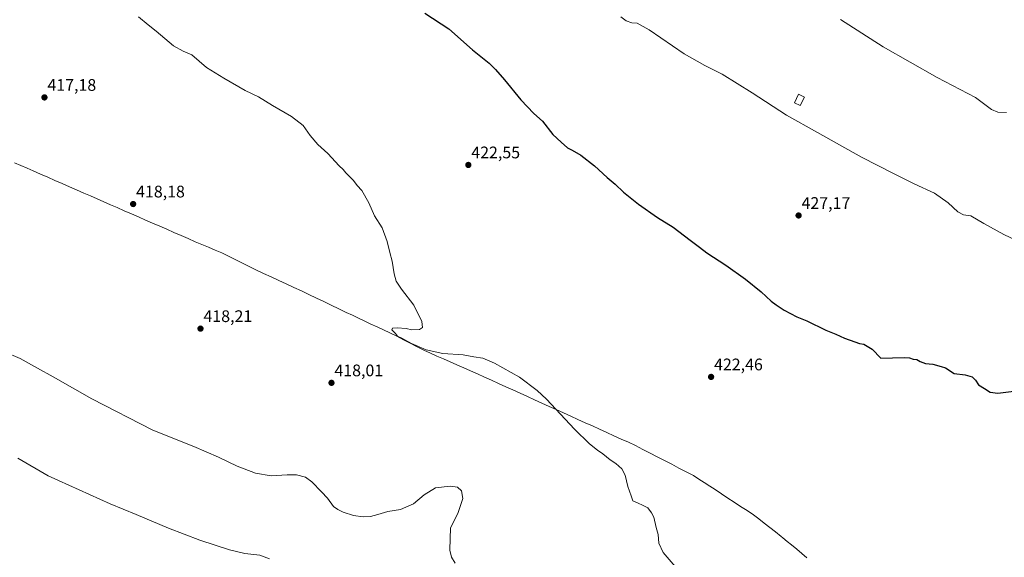
# Model space of a CAD drawing. Units: metres. Extents: x 577105 to 580560, y 4696472 to 4698824.
# Drawn here: x 578604 to 579193, y 4697257 to 4697578 of the extents above; entities that cross this region are included whole.
import ezdxf
from ezdxf.enums import TextEntityAlignment as Align

# ---------------------------------------------------------------- set-up
doc = ezdxf.new("R2010")
doc.units = ezdxf.units.M
doc.header["$MEASUREMENT"] = 0
for name, color, linetype, lineweight in [('Carátula', 7, 'Continuous', 5), ('Curva de nivel maestra', 36, 'Continuous', 30), ('Curva de nivel normal', 36, 'Continuous', 0), ('Edificación', 1, 'Continuous', 13), ('Edificación Cxs', 1, 'Continuous', 13), ('Municipio', 9, 'Continuous', 13), ('Municipio CxS', 142, 'Continuous', 0), ('Punto de cota en terreno', 7, 'Continuous', 0), ('Rótulo de punto de cota en terreno', 19, 'Continuous', 0)]:
    doc.layers.add(name, color=color, linetype=linetype, lineweight=lineweight)
doc.styles.add('Arial', font='txt', dxfattribs={"height": 0.2})

# ---------------------------------------------------------------- blocks, each defined once
blk = doc.blocks.new('*U174')
at = {"layer": 'Curva de nivel maestra', "color": 36, "linetype": 'Continuous', "lineweight": 30}
blk.add_polyline3d([(578846.46, 4697581.96, 425), (578860.66, 4697572.56, 425), (578874.91, 4697560.06, 425), (578884.91, 4697552.13, 425), (578888.59, 4697548.25, 425), (578894.06, 4697542.14, 425), (578903.86, 4697530.1, 425), (578911.6, 4697522.02, 425), (578916.64, 4697517.34, 425), (578922.98, 4697509.48, 425), (578927.93, 4697504.81, 425), (578931.7, 4697501.5, 425), (578934.49, 4697500.06, 425), (578939.55, 4697497.02, 425), (578947.83, 4697490.71, 425), (578955.36, 4697483.78, 425), (578960.1, 4697479.81, 425), (578965.17, 4697474.93, 425), (578973.96, 4697467.84, 425), (578985.34, 4697459.9, 425), (578994.72, 4697454, 425), (579004.86, 4697446.31, 425), (579010.51, 4697442.12, 425), (579014.82, 4697438.71, 425), (579026.21, 4697431.36, 425), (579038.04, 4697423.05, 425), (579047.42, 4697415.45, 425), (579053.35, 4697409.83, 425), (579056.35, 4697407.64, 425), (579061.02, 4697404.39, 425), (579068.74, 4697400.48, 425), (579074.61, 4697398.06, 425), (579086.02, 4697392.54, 425), (579091.9, 4697390.21, 425), (579097.11, 4697387.69, 425), (579103.35, 4697385.49, 425), (579106.07, 4697384.46, 425), (579108.76, 4697384.09, 425), (579113.65, 4697381.19, 425), (579118.86, 4697375.77, 425), (579132.84, 4697376.15, 425), (579136.01, 4697375.9, 425), (579138.07, 4697375.18, 425), (579140.24, 4697374.96, 425), (579142.3, 4697373.77, 425), (579145.53, 4697372.58, 425), (579149.87, 4697372.11, 425), (579154.8, 4697370.71, 425), (579157.47, 4697370.04, 425), (579162.54, 4697366.64, 425), (579169.19, 4697365.83, 425), (579173.44, 4697364.63, 425), (579175.36, 4697362.66, 425), (579177.17, 4697359.85, 425), (579180.79, 4697357.71, 425), (579184.22, 4697355.47, 425), (579188.64, 4697354.89, 425), (579198.31, 4697356.1, 425)], dxfattribs=at)
blk = doc.blocks.new('5PATER')
at = {"layer": 'Carátula', "linetype": 'Continuous', "lineweight": 5}
h = blk.add_hatch(color=250, dxfattribs=at)
edge = h.paths.add_edge_path()
edge.add_ellipse((0, 0.01), major_axis=(-1.33, -1.34), ratio=0.999422, start_angle=0, end_angle=360)

msp = doc.modelspace()

# ---------------------------------------------------------------- linework, layer by layer
at = {"layer": 'Curva de nivel normal', "color": 36, "linetype": 'Continuous', "lineweight": 0}
for points in [[(578675.3, 4697579.82, 420), (578681.06, 4697574.91, 420), (578685.94, 4697571.12, 420), (578696.3, 4697562.51, 420), (578702.03, 4697559.27, 420), (578707.31, 4697557.09, 420), (578716.05, 4697549.49, 420), (578726.36, 4697543, 420), (578739.17, 4697535.69, 420), (578747.06, 4697531.91, 420), (578755.4, 4697526.76, 420), (578766.74, 4697520.28, 420), (578773.68, 4697514.71, 420), (578777.96, 4697508.83, 420), (578782.49, 4697503.36, 420), (578788.46, 4697498, 420), (578795.2, 4697490.74, 420), (578797.58, 4697488.45, 420), (578799.28, 4697486.48, 420), (578803.71, 4697481.91, 420), (578806.02, 4697478.89, 420), (578808.72, 4697475.92, 420), (578813.01, 4697468.55, 420), (578816.28, 4697460.81, 420), (578820.83, 4697453.7, 420), (578823.94, 4697445.48, 420), (578825.47, 4697438.86, 420), (578826.84, 4697433.81, 420), (578828.01, 4697426.08, 420), (578829.23, 4697421.77, 420), (578832.46, 4697417, 420), (578839.85, 4697407.4, 420), (578844.54, 4697397.75, 420), (578845, 4697394.16, 420), (578843.22, 4697392.86, 420), (578838.71, 4697392.78, 420), (578835.24, 4697393.44, 420), (578829.97, 4697393.94, 420), (578827.07, 4697393.65, 420), (578826.62, 4697392.61, 420), (578828.88, 4697390.45, 420), (578830.18, 4697388.94, 420), (578832.64, 4697387.72, 420), (578838.4, 4697384.5, 420), (578847.26, 4697380.7, 420), (578857.1, 4697378.55, 420), (578869.26, 4697377.71, 420), (578875.68, 4697376.57, 420), (578880.99, 4697375.73, 420), (578888.09, 4697372.81, 420), (578902.92, 4697364.47, 420), (578913.48, 4697356.52, 420), (578919.02, 4697351.37, 420), (578935.79, 4697333.34, 420), (578944.74, 4697324.54, 420), (578949.61, 4697320.78, 420), (578952.85, 4697318.65, 420), (578957.14, 4697315.04, 420), (578960.6, 4697312.84, 420), (578964.13, 4697309.7, 420), (578966.05, 4697305.96, 420), (578967.77, 4697299.02, 420), (578969.62, 4697293.45, 420), (578970.74, 4697290.62, 420), (578973.88, 4697289.17, 420), (578976.4, 4697287.84, 420), (578979.69, 4697286.4, 420), (578981.88, 4697283.45, 420), (578983.23, 4697280.8, 420), (578984.69, 4697274.6, 420), (578985.81, 4697270.38, 420), (578986.29, 4697265.2, 420), (578988.72, 4697259.63, 420), (578996, 4697251.24, 420)], [(578963.54, 4697579.77, 430), (578966.73, 4697577.43, 430), (578969.98, 4697576.15, 430), (578973.22, 4697575.92, 430), (578980.4, 4697571.94, 430), (579001.27, 4697557.72, 430), (579013.76, 4697550.58, 430), (579024, 4697545.56, 430), (579041.91, 4697534.35, 430), (579062.57, 4697520.9, 430), (579080.9, 4697510.71, 430), (579107.3, 4697495.82, 430), (579126.78, 4697485.84, 430), (579138.73, 4697479.87, 430), (579150.89, 4697474.35, 430), (579159.07, 4697468.69, 430), (579164.73, 4697463.13, 430), (579168.21, 4697461.48, 430), (579172.58, 4697460.87, 430), (579180.41, 4697456.15, 430), (579192.24, 4697449.75, 430), (579202.8, 4697444.73, 430)], [(579094.71, 4697578.1, 435), (579120.14, 4697561.91, 435), (579152.54, 4697543.46, 435), (579175.47, 4697531.53, 435), (579185, 4697524.45, 435), (579188.67, 4697522.78, 435), (579194, 4697522.48, 435)], [(578595.32, 4697379.53, 415), (578604.73, 4697375.65, 415), (578614.97, 4697369.75, 415), (578624.37, 4697364.56, 415), (578647.57, 4697351.44, 415), (578683.88, 4697332.76, 415), (578708.39, 4697322.94, 415), (578723.09, 4697316.64, 415), (578734.27, 4697311.15, 415), (578745.2, 4697307.08, 415), (578754.65, 4697305.53, 415), (578764.22, 4697306.1, 415), (578769.75, 4697305.97, 415), (578775.1, 4697304.63, 415), (578778.98, 4697301.88, 415), (578784.6, 4697295.93, 415), (578788.26, 4697292.14, 415), (578791.79, 4697287.21, 415), (578794.52, 4697285.29, 415), (578797.71, 4697283.71, 415), (578803.83, 4697281.81, 415), (578809.61, 4697280.97, 415), (578814.02, 4697281.21, 415), (578818.37, 4697282.33, 415), (578824.34, 4697284.23, 415), (578831.91, 4697285.42, 415), (578839.67, 4697288.7, 415), (578846.04, 4697294.1, 415), (578852.82, 4697298.28, 415), (578861.49, 4697299.38, 415), (578865.87, 4697298.71, 415), (578868.22, 4697296.54, 415), (578869.04, 4697291.88, 415), (578866.39, 4697283.62, 415), (578861.65, 4697274.21, 415), (578861.53, 4697268.09, 415), (578861.41, 4697260.99, 415), (578862.26, 4697256.78, 415), (578864.49, 4697253.19, 415)], [(578603.25, 4697316.12, 410), (578621.31, 4697305.52, 410), (578658.36, 4697288.67, 410), (578673.92, 4697282.37, 410), (578693.34, 4697274.13, 410), (578712.01, 4697266.98, 410), (578729.64, 4697261.34, 410), (578738.96, 4697259.1, 410), (578747.77, 4697257.98, 410), (578753.69, 4697255.9, 410)]]:
    msp.add_polyline3d(points, dxfattribs=at)
at = {"layer": 'Edificación', "color": 1, "linetype": 'Continuous', "lineweight": 13}
msp.add_polyline3d([(579073.14, 4697531.83, 431.42), (579070.72, 4697526.73, 430.9), (579067.26, 4697528.38, 430.87), (579069.67, 4697533.48, 431.41), (579073.14, 4697531.83, 431.42)], dxfattribs=at)
at = {"layer": 'Edificación Cxs', "color": 1, "linetype": 'Continuous', "lineweight": 13}
msp.add_polyline3d([(579073.14, 4697531.83, 431.42), (579070.72, 4697526.73, 430.9), (579067.26, 4697528.38, 430.87), (579069.67, 4697533.48, 431.42), (579073.14, 4697531.83, 431.42)], close=True, dxfattribs=at)
at = {"layer": 'Municipio', "color": 9, "linetype": 'Continuous', "lineweight": 13}
msp.add_polyline3d([(578601.34, 4697492.53, 416.49), (578605.07, 4697490.9, 416.59), (578608.8, 4697489.27, 416.67), (578612.53, 4697487.64, 416.75), (578616.84, 4697485.76, 416.83), (578621.15, 4697483.87, 416.9), (578625.46, 4697481.99, 417), (578629.77, 4697480.1, 417.14), (578634.08, 4697478.22, 417.28), (578638.39, 4697476.33, 417.39), (578642.7, 4697474.45, 417.5), (578646.68, 4697472.71, 417.6), (578650.67, 4697470.97, 417.68), (578654.65, 4697469.22, 417.77), (578658.64, 4697467.48, 417.85), (578662.62, 4697465.74, 417.93), (578666.86, 4697463.89, 418.03), (578671.09, 4697462.04, 418.1), (578675.33, 4697460.18, 418.13), (578679.57, 4697458.33, 418.19), (578683.81, 4697456.48, 418.25), (578688.04, 4697454.63, 418.3), (578692.28, 4697452.78, 418.35), (578696.52, 4697450.93, 418.37), (578700.76, 4697449.07, 418.41), (578704.99, 4697447.22, 418.42), (578709.23, 4697445.37, 418.41), (578713.19, 4697443.69, 418.43), (578717.16, 4697442.01, 418.47), (578721.12, 4697440.32, 418.49), (578725.08, 4697438.64, 418.52), (578729.07, 4697436.67, 418.53), (578733.07, 4697434.7, 418.55), (578737.06, 4697432.73, 418.61), (578741.06, 4697430.76, 418.63), (578745.05, 4697428.79, 418.67), (578745.52, 4697428.57, 418.68), (578750.06, 4697426.47, 418.69), (578754.59, 4697424.37, 418.71), (578759.13, 4697422.28, 418.76), (578763.67, 4697420.18, 418.76), (578768.2, 4697418.08, 418.84), (578772.74, 4697415.98, 418.88), (578777.19, 4697413.84, 418.88), (578781.63, 4697411.7, 419.01), (578786.08, 4697409.55, 419.03), (578790.53, 4697407.41, 419.09), (578794.97, 4697405.27, 419.11), (578799.42, 4697403.13, 419.18), (578803.11, 4697401.39, 419.25), (578806.8, 4697399.66, 419.2), (578810.49, 4697397.92, 419.2), (578814.18, 4697396.19, 419.33), (578817.87, 4697394.45, 419.33), (578821.68, 4697392.66, 419.47), (578825.5, 4697390.86, 419.55), (578829.31, 4697389.07, 419.68), (578829.67, 4697388.88, 419.71), (578833.7, 4697386.79, 419.79), (578837.72, 4697384.71, 419.73), (578841.75, 4697382.62, 419.9), (578845.78, 4697380.54, 419.79), (578849.72, 4697378.8, 419.68), (578853.67, 4697377.06, 419.63), (578857.61, 4697375.32, 419.55), (578861.55, 4697373.58, 419.45), (578865.61, 4697371.79, 419.48), (578869.67, 4697370, 419.53), (578873.74, 4697368.21, 419.46), (578877.8, 4697366.42, 419.3), (578882.04, 4697364.49, 419.21), (578886.27, 4697362.57, 419.22), (578890.5, 4697360.64, 419.19), (578894.74, 4697358.72, 419.21), (578899.05, 4697356.77, 419.26), (578903.36, 4697354.81, 419.36), (578907.68, 4697352.86, 419.48), (578911.99, 4697350.9, 419.59), (578916.3, 4697348.95, 419.68), (578920.61, 4697346.99, 419.81), (578924.93, 4697345.04, 419.93), (578929.24, 4697343.08, 420.05), (578933.55, 4697341.13, 420.17), (578937.86, 4697339.18, 420.26), (578942.17, 4697337.22, 420.36), (578946.49, 4697335.27, 420.45), (578950.8, 4697333.31, 420.49), (578955.11, 4697331.36, 420.55), (578959.42, 4697329.4, 420.58), (578963.74, 4697327.45, 420.61), (578968.05, 4697325.49, 420.61), (578972.36, 4697323.54, 420.63), (578976.67, 4697321.3, 420.76), (578980.98, 4697319.07, 420.81), (578985.29, 4697316.83, 420.83), (578989.6, 4697314.6, 420.85), (578993.91, 4697312.36, 420.88), (578998.22, 4697310.12, 420.93), (579002.53, 4697307.89, 420.99), (579006.84, 4697305.65, 421.05), (579010.11, 4697303.54, 421.03), (579013.38, 4697301.43, 421.07), (579016.65, 4697299.32, 421.12), (579019.92, 4697297.21, 421.16), (579023.71, 4697294.71, 421.18), (579027.5, 4697292.21, 421.21), (579031.29, 4697289.71, 421.22), (579035.09, 4697287.21, 421.26), (579038.88, 4697284.71, 421.26), (579042.67, 4697282.21, 421.25), (579045.94, 4697279.69, 421.22), (579049.22, 4697277.16, 421.2), (579052.49, 4697274.64, 421.17), (579055.88, 4697271.96, 421.12), (579059.27, 4697269.27, 421.01), (579060.24, 4697268.49, 420.98), (579062.89, 4697266.32, 420.93), (579065.55, 4697264.15, 420.86), (579068.56, 4697261.57, 420.79), (579071.57, 4697258.99, 420.72), (579074.58, 4697256.41, 420.62)], dxfattribs=at)
msp.add_polyline3d([(578601.34, 4697492.53, 416.49), (578605.07, 4697490.9, 416.59), (578608.8, 4697489.27, 416.67), (578612.53, 4697487.64, 416.75), (578616.84, 4697485.76, 416.83), (578621.15, 4697483.87, 416.9), (578625.46, 4697481.99, 417), (578629.77, 4697480.1, 417.14), (578634.08, 4697478.22, 417.28), (578638.39, 4697476.33, 417.39), (578642.7, 4697474.45, 417.5), (578646.68, 4697472.71, 417.6), (578650.67, 4697470.97, 417.68), (578654.65, 4697469.22, 417.77), (578658.64, 4697467.48, 417.85), (578662.62, 4697465.74, 417.93), (578666.86, 4697463.89, 418.03), (578671.09, 4697462.04, 418.1), (578675.33, 4697460.18, 418.13), (578679.57, 4697458.33, 418.19), (578683.81, 4697456.48, 418.25), (578688.04, 4697454.63, 418.3), (578692.28, 4697452.78, 418.35), (578696.52, 4697450.93, 418.37), (578700.76, 4697449.07, 418.41), (578704.99, 4697447.22, 418.42), (578709.23, 4697445.37, 418.41), (578713.19, 4697443.69, 418.43), (578717.16, 4697442.01, 418.47), (578721.12, 4697440.32, 418.49), (578725.08, 4697438.64, 418.52), (578729.07, 4697436.67, 418.53), (578733.07, 4697434.7, 418.55), (578737.06, 4697432.73, 418.61), (578741.06, 4697430.76, 418.63), (578745.05, 4697428.79, 418.67), (578745.52, 4697428.57, 418.68), (578750.06, 4697426.47, 418.69), (578754.59, 4697424.37, 418.71), (578759.13, 4697422.28, 418.76), (578763.67, 4697420.18, 418.76), (578768.2, 4697418.08, 418.84), (578772.74, 4697415.98, 418.88), (578777.19, 4697413.84, 418.88), (578781.63, 4697411.7, 419.01), (578786.08, 4697409.55, 419.03), (578790.53, 4697407.41, 419.09), (578794.97, 4697405.27, 419.11), (578799.42, 4697403.13, 419.18), (578803.11, 4697401.39, 419.25), (578806.8, 4697399.66, 419.2), (578810.49, 4697397.92, 419.2), (578814.18, 4697396.19, 419.33), (578817.87, 4697394.45, 419.33), (578821.68, 4697392.66, 419.47), (578825.5, 4697390.86, 419.55), (578829.31, 4697389.07, 419.68), (578829.67, 4697388.88, 419.71), (578833.7, 4697386.79, 419.79), (578837.72, 4697384.71, 419.73), (578841.75, 4697382.62, 419.9), (578845.78, 4697380.54, 419.79), (578849.72, 4697378.8, 419.68), (578853.67, 4697377.06, 419.63), (578857.61, 4697375.32, 419.55), (578861.55, 4697373.58, 419.45), (578865.61, 4697371.79, 419.48), (578869.67, 4697370, 419.53), (578873.74, 4697368.21, 419.46), (578877.8, 4697366.42, 419.3), (578882.04, 4697364.49, 419.21), (578886.27, 4697362.57, 419.22), (578890.5, 4697360.64, 419.19), (578894.74, 4697358.72, 419.21), (578899.05, 4697356.77, 419.26), (578903.36, 4697354.81, 419.36), (578907.68, 4697352.86, 419.48), (578911.99, 4697350.9, 419.59), (578916.3, 4697348.95, 419.68), (578920.61, 4697346.99, 419.81), (578924.93, 4697345.04, 419.93), (578929.24, 4697343.08, 420.05), (578933.55, 4697341.13, 420.17), (578937.86, 4697339.18, 420.26), (578942.17, 4697337.22, 420.36), (578946.49, 4697335.27, 420.45), (578950.8, 4697333.31, 420.49), (578955.11, 4697331.36, 420.55), (578959.42, 4697329.4, 420.58), (578963.74, 4697327.45, 420.61), (578968.05, 4697325.49, 420.61), (578972.36, 4697323.54, 420.63), (578976.67, 4697321.3, 420.76), (578980.98, 4697319.07, 420.81), (578985.29, 4697316.83, 420.83), (578989.6, 4697314.6, 420.85), (578993.91, 4697312.36, 420.88), (578998.22, 4697310.12, 420.93), (579002.53, 4697307.89, 420.99), (579006.84, 4697305.65, 421.05), (579010.11, 4697303.54, 421.03), (579013.38, 4697301.43, 421.07), (579016.65, 4697299.32, 421.12), (579019.92, 4697297.21, 421.16), (579023.71, 4697294.71, 421.18), (579027.5, 4697292.21, 421.21), (579031.29, 4697289.71, 421.22), (579035.09, 4697287.21, 421.26), (579038.88, 4697284.71, 421.26), (579042.67, 4697282.21, 421.25), (579045.94, 4697279.69, 421.22), (579049.22, 4697277.16, 421.2), (579052.49, 4697274.64, 421.17), (579055.88, 4697271.96, 421.12), (579059.27, 4697269.27, 421.01), (579060.24, 4697268.49, 420.98), (579062.89, 4697266.32, 420.93), (579065.55, 4697264.15, 420.86), (579068.56, 4697261.57, 420.79), (579071.57, 4697258.99, 420.72), (579074.58, 4697256.41, 420.62)], dxfattribs=at)
at = {"layer": 'Municipio CxS', "color": 142, "linetype": 'Continuous', "lineweight": 0}
for points in [[(578601.34, 4697492.53, 416.49), (578605.07, 4697490.9, 416.59), (578608.8, 4697489.27, 416.67), (578612.53, 4697487.64, 416.75), (578616.84, 4697485.76, 416.83), (578621.15, 4697483.87, 416.9), (578625.46, 4697481.99, 417), (578629.77, 4697480.1, 417.14), (578634.08, 4697478.22, 417.28), (578638.39, 4697476.33, 417.39), (578642.7, 4697474.45, 417.5), (578646.68, 4697472.71, 417.6), (578650.67, 4697470.97, 417.68), (578654.65, 4697469.22, 417.77), (578658.64, 4697467.48, 417.85), (578662.62, 4697465.74, 417.93), (578666.86, 4697463.89, 418.03), (578671.09, 4697462.04, 418.1), (578675.33, 4697460.18, 418.13), (578679.57, 4697458.33, 418.19), (578683.81, 4697456.48, 418.25), (578688.04, 4697454.63, 418.3), (578692.28, 4697452.78, 418.35), (578696.52, 4697450.93, 418.37), (578700.76, 4697449.07, 418.41), (578704.99, 4697447.22, 418.42), (578709.23, 4697445.37, 418.41), (578713.19, 4697443.69, 418.43), (578717.16, 4697442.01, 418.47), (578721.12, 4697440.32, 418.49), (578725.08, 4697438.64, 418.52), (578729.07, 4697436.67, 418.53), (578733.07, 4697434.7, 418.55), (578737.06, 4697432.73, 418.61), (578741.06, 4697430.76, 418.63), (578745.05, 4697428.79, 418.67), (578745.52, 4697428.57, 418.68), (578750.06, 4697426.47, 418.69), (578754.59, 4697424.37, 418.71), (578759.13, 4697422.28, 418.76), (578763.67, 4697420.18, 418.76), (578768.2, 4697418.08, 418.84), (578772.74, 4697415.98, 418.88), (578777.19, 4697413.84, 418.88), (578781.63, 4697411.7, 419.01), (578786.08, 4697409.55, 419.03), (578790.53, 4697407.41, 419.09), (578794.97, 4697405.27, 419.11), (578799.42, 4697403.13, 419.18), (578803.11, 4697401.39, 419.25), (578806.8, 4697399.66, 419.2), (578810.49, 4697397.92, 419.2), (578814.18, 4697396.19, 419.33), (578817.87, 4697394.45, 419.33), (578821.68, 4697392.66, 419.47), (578825.5, 4697390.86, 419.55), (578829.31, 4697389.07, 419.68), (578829.67, 4697388.88, 419.71), (578833.7, 4697386.79, 419.79), (578837.72, 4697384.71, 419.73), (578841.75, 4697382.62, 419.9), (578845.78, 4697380.54, 419.79), (578849.72, 4697378.8, 419.68), (578853.67, 4697377.06, 419.63), (578857.61, 4697375.32, 419.55), (578861.55, 4697373.58, 419.45), (578865.61, 4697371.79, 419.48), (578869.67, 4697370, 419.53), (578873.74, 4697368.21, 419.46), (578877.8, 4697366.42, 419.3), (578882.04, 4697364.49, 419.21), (578886.27, 4697362.57, 419.22), (578890.5, 4697360.64, 419.19), (578894.74, 4697358.72, 419.21), (578899.05, 4697356.77, 419.26), (578903.36, 4697354.81, 419.36), (578907.68, 4697352.86, 419.48), (578911.99, 4697350.9, 419.59), (578916.3, 4697348.95, 419.68), (578920.61, 4697346.99, 419.81), (578924.93, 4697345.04, 419.93), (578929.24, 4697343.08, 420.05), (578933.55, 4697341.13, 420.17), (578937.86, 4697339.18, 420.26), (578942.17, 4697337.22, 420.36), (578946.49, 4697335.27, 420.45), (578950.8, 4697333.31, 420.49), (578955.11, 4697331.36, 420.55), (578959.42, 4697329.4, 420.58), (578963.74, 4697327.45, 420.61), (578968.05, 4697325.49, 420.61), (578972.36, 4697323.54, 420.63), (578976.67, 4697321.3, 420.76), (578980.98, 4697319.07, 420.81), (578985.29, 4697316.83, 420.83), (578989.6, 4697314.6, 420.85), (578993.91, 4697312.36, 420.88), (578998.22, 4697310.12, 420.93), (579002.53, 4697307.89, 420.99), (579006.84, 4697305.65, 421.05), (579010.11, 4697303.54, 421.03), (579013.38, 4697301.43, 421.07), (579016.65, 4697299.32, 421.12), (579019.92, 4697297.21, 421.16), (579023.71, 4697294.71, 421.18), (579027.5, 4697292.21, 421.21), (579031.29, 4697289.71, 421.22), (579035.09, 4697287.21, 421.26), (579038.88, 4697284.71, 421.26), (579042.67, 4697282.21, 421.25), (579045.94, 4697279.69, 421.22), (579049.22, 4697277.16, 421.2), (579052.49, 4697274.64, 421.17), (579055.88, 4697271.96, 421.12), (579059.27, 4697269.27, 421.01), (579060.24, 4697268.49, 420.98), (579062.89, 4697266.32, 420.93), (579065.55, 4697264.15, 420.86), (579068.56, 4697261.57, 420.79), (579071.57, 4697258.99, 420.72), (579074.58, 4697256.41, 420.62)], [(579074.58, 4697256.41, 420.62), (579071.57, 4697258.99, 420.72), (579068.56, 4697261.57, 420.79), (579065.55, 4697264.15, 420.86), (579062.89, 4697266.32, 420.93), (579060.24, 4697268.49, 420.98), (579059.27, 4697269.27, 421.01), (579055.88, 4697271.96, 421.12), (579052.49, 4697274.64, 421.17), (579049.22, 4697277.16, 421.2), (579045.94, 4697279.69, 421.22), (579042.67, 4697282.21, 421.25), (579038.88, 4697284.71, 421.26), (579035.09, 4697287.21, 421.26), (579031.29, 4697289.71, 421.22), (579027.5, 4697292.21, 421.21), (579023.71, 4697294.71, 421.18), (579019.92, 4697297.21, 421.16), (579016.65, 4697299.32, 421.12), (579013.38, 4697301.43, 421.07), (579010.11, 4697303.54, 421.03), (579006.84, 4697305.65, 421.05), (579002.53, 4697307.89, 420.99), (578998.22, 4697310.12, 420.93), (578993.91, 4697312.36, 420.88), (578989.6, 4697314.6, 420.85), (578985.29, 4697316.83, 420.83), (578980.98, 4697319.07, 420.81), (578976.67, 4697321.3, 420.76), (578972.36, 4697323.54, 420.63), (578968.05, 4697325.49, 420.61), (578963.74, 4697327.45, 420.61), (578959.42, 4697329.4, 420.58), (578955.11, 4697331.36, 420.55), (578950.8, 4697333.31, 420.49), (578946.49, 4697335.27, 420.45), (578942.17, 4697337.22, 420.36), (578937.86, 4697339.18, 420.26), (578933.55, 4697341.13, 420.17), (578929.24, 4697343.08, 420.05), (578924.93, 4697345.04, 419.93), (578920.61, 4697346.99, 419.81), (578916.3, 4697348.95, 419.68), (578911.99, 4697350.9, 419.59), (578907.68, 4697352.86, 419.48), (578903.36, 4697354.81, 419.36), (578899.05, 4697356.77, 419.26), (578894.74, 4697358.72, 419.21), (578890.5, 4697360.64, 419.19), (578886.27, 4697362.57, 419.22), (578882.04, 4697364.49, 419.21), (578877.8, 4697366.42, 419.3), (578873.74, 4697368.21, 419.46), (578869.67, 4697370, 419.53), (578865.61, 4697371.79, 419.48), (578861.55, 4697373.58, 419.45), (578857.61, 4697375.32, 419.55), (578853.67, 4697377.06, 419.63), (578849.72, 4697378.8, 419.68), (578845.78, 4697380.54, 419.79), (578841.75, 4697382.62, 419.9), (578837.72, 4697384.71, 419.73), (578833.7, 4697386.79, 419.79), (578829.67, 4697388.88, 419.71), (578829.31, 4697389.07, 419.68), (578825.5, 4697390.86, 419.55), (578821.68, 4697392.66, 419.47), (578817.87, 4697394.45, 419.33), (578814.18, 4697396.19, 419.33), (578810.49, 4697397.92, 419.2), (578806.8, 4697399.66, 419.2), (578803.11, 4697401.39, 419.25), (578799.42, 4697403.13, 419.18), (578794.97, 4697405.27, 419.11), (578790.53, 4697407.41, 419.09), (578786.08, 4697409.55, 419.03), (578781.63, 4697411.7, 419.01), (578777.19, 4697413.84, 418.88), (578772.74, 4697415.98, 418.88), (578768.2, 4697418.08, 418.84), (578763.67, 4697420.18, 418.76), (578759.13, 4697422.28, 418.76), (578754.59, 4697424.37, 418.71), (578750.06, 4697426.47, 418.69), (578745.52, 4697428.57, 418.68), (578745.05, 4697428.79, 418.67), (578741.06, 4697430.76, 418.63), (578737.06, 4697432.73, 418.61), (578733.07, 4697434.7, 418.55), (578729.07, 4697436.67, 418.53), (578725.08, 4697438.64, 418.52), (578721.12, 4697440.32, 418.49), (578717.16, 4697442.01, 418.47), (578713.19, 4697443.69, 418.43), (578709.23, 4697445.37, 418.41), (578704.99, 4697447.22, 418.42), (578700.76, 4697449.07, 418.41), (578696.52, 4697450.93, 418.37), (578692.28, 4697452.78, 418.35), (578688.04, 4697454.63, 418.3), (578683.81, 4697456.48, 418.25), (578679.57, 4697458.33, 418.19), (578675.33, 4697460.18, 418.13), (578671.09, 4697462.04, 418.1), (578666.86, 4697463.89, 418.03), (578662.62, 4697465.74, 417.93), (578658.64, 4697467.48, 417.85), (578654.65, 4697469.22, 417.77), (578650.67, 4697470.97, 417.68), (578646.68, 4697472.71, 417.6), (578642.7, 4697474.45, 417.5), (578638.39, 4697476.33, 417.39), (578634.08, 4697478.22, 417.28), (578629.77, 4697480.1, 417.14), (578625.46, 4697481.99, 417), (578621.15, 4697483.87, 416.9), (578616.84, 4697485.76, 416.83), (578612.53, 4697487.64, 416.75), (578608.8, 4697489.27, 416.67), (578605.07, 4697490.9, 416.59), (578601.34, 4697492.53, 416.49)]]:
    msp.add_polyline3d(points, dxfattribs=at)

# ---------------------------------------------------------------- block references
at = {"layer": 'Curva de nivel maestra', "color": 36, "linetype": 'Continuous', "lineweight": 30}
msp.add_blockref('*U174', (0, 0), dxfattribs=at)
at = {"layer": 'Punto de cota en terreno', "linetype": 'Continuous', "lineweight": 0}
for p in [(578619.18, 4697531.58, 417.18), (578872.41, 4697491.25, 422.55), (578672.16, 4697467.87, 418.18), (579069.69, 4697461.03, 427.17), (578712.4, 4697393.42, 418.21), (579017.43, 4697364.57, 422.46), (578790.64, 4697361.02, 418.01)]:
    msp.add_blockref('5PATER', p, dxfattribs=at)

# ---------------------------------------------------------------- texts
at = {"layer": 'Rótulo de punto de cota en terreno', "color": 19, "linetype": 'Continuous', "lineweight": 0, "style": 'Arial'}
for s, p in [('417,18', (578620.94, 4697533.34)), ('422,55', (578874.17, 4697493.01)), ('418,18', (578673.92, 4697469.63)), ('427,17', (579071.45, 4697462.79)), ('418,21', (578714.16, 4697395.18)), ('422,46', (579019.19, 4697366.33)), ('418,01', (578792.4, 4697362.78))]:
    msp.add_text(s, height=7, dxfattribs=at).set_placement(p, align=Align.BOTTOM_LEFT)

doc.saveas('drawing.dxf')
